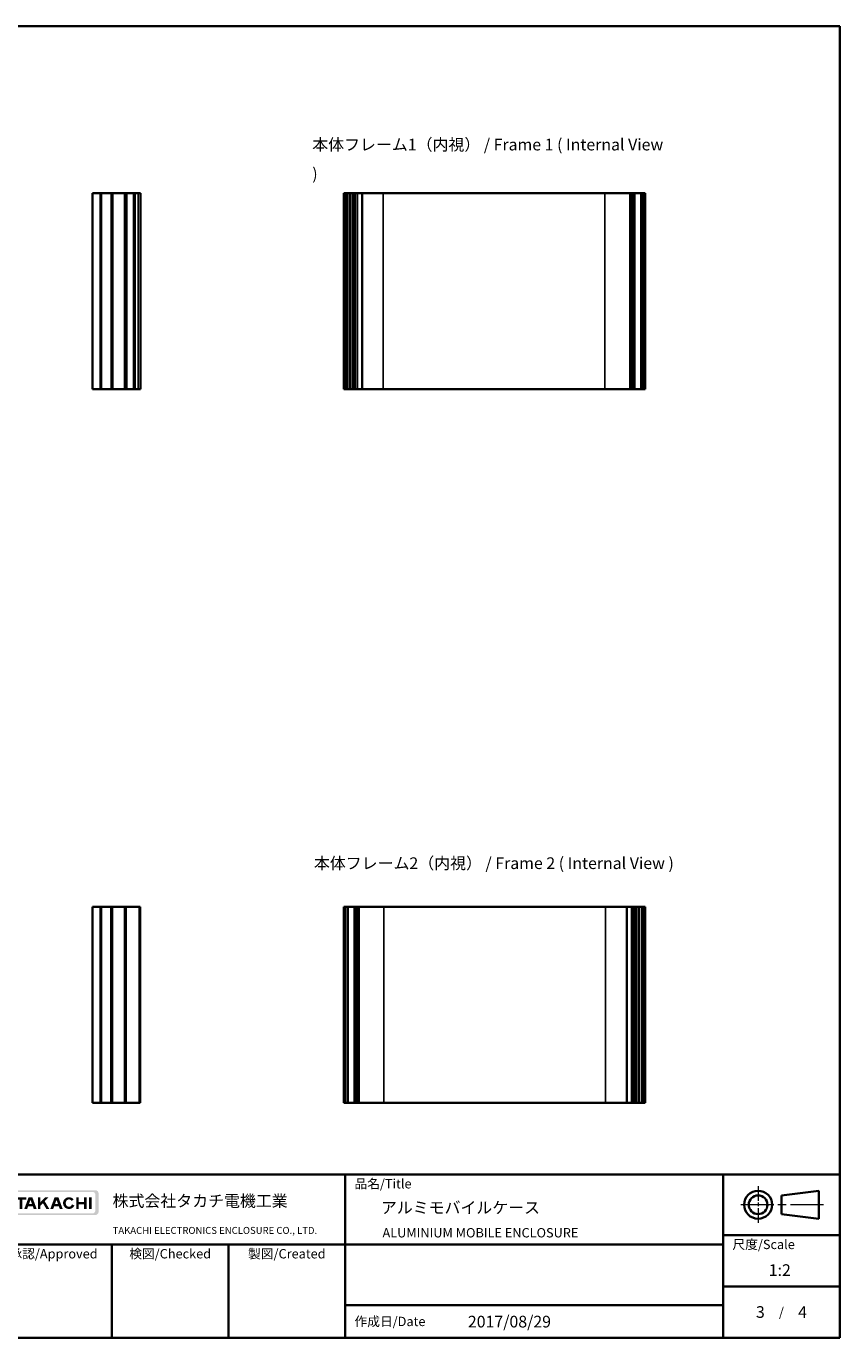
# Model space of a CAD drawing. Units: millimetres. Extents: x 22 to 2789, y 12 to 574.
# Drawn here: x 1844 to 2192, y 12 to 574 of the extents above; entities that cross this region are included whole.
import ezdxf
from ezdxf.enums import TextEntityAlignment as Align

# ---------------------------------------------------------------- set-up
doc = ezdxf.new("R2010")
doc.units = ezdxf.units.MM
doc.header["$LTSCALE"] = 1.5
doc.linetypes.add('CHAIN', pattern=[0.35429999999999995, 0.2362, -0.0295, 0.0591, -0.0295])
for name, color, linetype, lineweight in [('Border (ISO)', 7, 'Continuous', 35), ('Hatch (ISO)', 1, 'Continuous', 18), ('Symbol (ISO)', 7, 'Continuous', 18), ('Title (ISO)', 7, 'Continuous', 35), ('Visible (ISO)', 7, 'Continuous', 35), ('Visible Narrow (ISO)', 7, 'Continuous', 25)]:
    doc.layers.add(name, color=color, linetype=linetype, lineweight=lineweight)
doc.styles.add('Note Text (TK)', font='txt')
doc.styles.add('文字スタイル67', font='arial.ttf')

# ---------------------------------------------------------------- blocks, each defined once
blk = doc.blocks.new('図面枠 tk図枠')
at = {"layer": 'Border (ISO)'}
for p, q in [((14.49999999999999, 289), (405.4999999999999, 289)), ((14.49999999999999, 289), (14.50000000000001, 8.000000000000007)), ((405.4999999999999, 289), (405.4999999999999, 8.000000000000007)), ((14.50000000000001, 8.000000000000007), (405.4999999999999, 8.000000000000007))]:
    blk.add_line(p, q, dxfattribs=at)
blk = doc.blocks.new('表題欄 tk表題欄')
at = {"layer": 'Hatch (ISO)'}
h = blk.add_hatch(color=256, dxfattribs=at)
edge = h.paths.add_edge_path(flags=0)
edge.add_arc((95.57537688673352, 236.2990653650367), 0.5958259999999996, 269.9999999999897, 360)
edge.add_line((96.17120288673351, 236.2990653650368), (96.17120288673348, 239.7107813650365))
edge.add_arc((95.5753768867335, 239.7107813650366), 0.5958259999999996, 0, 90.0000000000068)
edge.add_line((95.57537688673342, 240.3066073650366), (79.13710888673356, 240.3066073650366))
edge.add_arc((79.13710888673353, 239.7107813650366), 0.5958259999999996, 89.99999999999744, 180)
edge.add_line((78.54128288673353, 239.7107813650365), (78.54128288673331, 236.2990653650368))
edge.add_arc((79.13710888673332, 236.2990653650365), 0.5958259999999996, 180, 270.0000000000231)
edge.add_line((79.13710888673356, 235.7032393650365), (95.57537688673342, 235.7032393650367))
edge = h.paths.add_edge_path()
edge.add_line((77.83935088673357, 239.9556413650366), (77.83935088673357, 236.0542053650368))
edge.add_arc((78.54128288673346, 236.0542053650367), 0.7019319999998935, 180, 270.0000000000087)
edge.add_line((78.54128288673357, 235.3522733650368), (96.17120288673352, 235.3522733650368))
edge.add_arc((96.17120288673351, 236.0542053650367), 0.7019319999998921, 270, 360)
edge.add_line((96.8731348867334, 236.0542053650368), (96.87313488673352, 239.9556413650366))
edge.add_arc((96.1712028867336, 239.9556413650367), 0.7019319999998921, 0, 90.00000000000873)
edge.add_line((96.17120288673348, 240.6575733650367), (78.54128288673357, 240.6575733650366))
edge.add_arc((78.54128288673357, 239.9556413650366), 0.7019319999999984, 90, 180)
for points in [[(79.07181288673355, 239.1476033650369), (79.07181288673355, 238.6578833650367), (79.92066088673353, 238.6578833650367), (79.92066088673353, 236.6581933650368), (80.50832488673353, 236.6581933650368), (80.50832488673353, 238.6578833650367), (81.35717288673355, 238.6578833650367), (81.35717288673355, 239.1476033650369)], [(85.68407849525303, 236.6581933650368), (84.9434673993943, 237.8918698287545), (84.41792288673358, 237.3246628822781), (84.41792288673358, 236.6581933650368), (83.89555488673355, 236.6581933650368), (83.89555488673355, 239.1476033650369), (84.41792288673358, 239.1476033650369), (84.41792288673358, 238.0993979968839), (85.38913556809511, 239.1476033650369), (86.10696490847272, 239.1476033650369), (85.31925422435492, 238.2974470774499), (86.30334488673353, 236.6581933650368)], [(92.09142939614459, 239.1476033650369), (92.09142939614459, 236.6581933650368), (92.60971639614465, 236.6581933650368), (92.60971639614465, 237.6580383650368), (93.76872039614462, 237.6580383650368), (93.76872039614462, 236.6581933650368), (94.28700739614459, 236.6581933650368), (94.28700739614459, 239.1476033650369), (93.76872039614462, 239.1476033650369), (93.76872039614462, 238.1477583650367), (92.60971639614465, 238.1477583650367), (92.60971639614465, 239.1476033650369)], [(94.84202339614467, 239.1476033650369), (94.84202339614467, 236.6581933650368), (95.36439139614473, 236.6581933650368), (95.36439139614473, 239.1476033650369)]]:
    blk.add_hatch(color=256, dxfattribs=at).paths.add_polyline_path(points)
h = blk.add_hatch(color=256, dxfattribs=at)
h.paths.add_polyline_path([(82.59020695886475, 237.7110913650368), (81.95242681460243, 237.7110913650368), (82.27131688673356, 238.5794973650367)], flags=0)
h.paths.add_polyline_path([(82.77903014574996, 237.1968853650368), (81.76360362771717, 237.1968853650368), (81.56578886050404, 236.6581933650368), (80.94907288673355, 236.6581933650368), (81.86321688673357, 239.1476033650369), (82.67941688673353, 239.1476033650369), (83.59356088673351, 236.6581933650368), (82.97684491296302, 236.6581933650368)])
h = blk.add_hatch(color=256, dxfattribs=at)
h.paths.add_polyline_path([(87.52707281460246, 237.7110913650368), (88.16485295886469, 237.7110913650368), (87.84596288673359, 238.5794973650367)], flags=0)
h.paths.add_polyline_path([(87.14043486050403, 236.6581933650368), (87.3382496277172, 237.1968853650368), (88.35367614574989, 237.1968853650368), (88.551490912963, 236.6581933650368), (89.16820688673343, 236.6581933650368), (88.25406288673352, 239.1476033650369), (87.43786288673356, 239.1476033650369), (86.52371888673358, 236.6581933650368)])
h = blk.add_hatch(color=256, dxfattribs=at)
edge = h.paths.add_edge_path()
edge.add_arc((90.52309888673334, 237.9028983650369), 1.273272000000011, 38.55054079078439, 336.5820184016556)
edge.add_line((91.69149139614446, 237.3968543650369), (91.17255542714857, 237.6216113977801))
edge.add_ellipse((90.52309888673352, 237.9028983650369), major_axis=(0, -0.7998759999999119), ratio=0.8673469387756529, start_angle=128.5505407907963, end_angle=426.582018401653, ccw=False)
edge.add_line((91.09381514418376, 238.3576891122095), (91.51887237036831, 238.6964075050431))
at = {"layer": 'Title (ISO)'}
for p, q in [((74.70882392282105, 244.052739026017), (255.7088239228211, 244.052739026017)), ((74.70882392282105, 209.052739026017), (74.70882392282105, 244.052739026017)), ((149.7088239228211, 244.052739026017), (149.7088239228211, 209.052739026017)), ((230.7088239228211, 244.052739026017), (230.7088239228211, 209.052739026017)), ((255.7088239228211, 244.052739026017), (255.7088239228211, 209.052739026017)), ((243.2088239228211, 239.552739026017), (251.2088239228211, 240.5527390260171)), ((243.2088239228211, 239.552739026017), (243.2088239228211, 235.552739026017)), ((251.2088239228211, 234.552739026017), (251.2088239228211, 240.5527390260171)), ((243.2088239228211, 235.552739026017), (251.2088239228211, 234.552739026017)), ((230.7088239228211, 231.052739026017), (255.7088239228211, 231.052739026017)), ((74.70882392282105, 229.052739026017), (230.7088239228211, 229.052739026017)), ((99.70882392282108, 229.052739026017), (99.70882392282108, 209.052739026017)), ((124.708823922821, 229.052739026017), (124.708823922821, 209.052739026017)), ((230.7088239228211, 220.052739026017), (255.7088239228211, 220.052739026017)), ((149.7088239228211, 216.052739026017), (230.7088239228211, 216.052739026017)), ((255.7088239228211, 209.052739026017), (74.70882392282105, 209.052739026017))]:
    blk.add_line(p, q, dxfattribs=at)
at = {"layer": 'Title (ISO)', "color": 4, "linetype": 'CHAIN', "lineweight": 18, "ltscale": 8.889559745788574}
blk.add_line((238.2088239228211, 241.552739026017), (238.2088239228211, 233.552739026017), dxfattribs=at)
at = {"layer": 'Title (ISO)', "color": 4, "linetype": 'CHAIN', "lineweight": 18, "ltscale": 20.00163269042969}
blk.add_line((252.2088239228211, 237.552739026017), (234.2088239228211, 237.552739026017), dxfattribs=at)
at = {"layer": 'Title (ISO)'}
for radius in [3, 2]:
    blk.add_circle((238.2088239228211, 237.552739026017), radius, dxfattribs=at)
at = {"layer": 'Title (ISO)', "color": 1, "char_height": 2.000000029802322, "line_spacing_factor": 1.5, "style": 'Note Text (TK)'}
for s, insert, attachment_point in [('\\fＭＳ Ｐゴシック|b0|i0;\\H2.0000;品名/Title', (151.708823922821, 242.052739026017), 4), ('\\fＭＳ Ｐゴシック|b0|i0;\\H2.0000;承認/Approved', (87.20882392282108, 227.052739026017), 5), ('\\fＭＳ Ｐゴシック|b0|i0;\\H2.0000;検図/Checked', (112.208823922821, 227.052739026017), 5), ('\\fＭＳ Ｐゴシック|b0|i0;\\H2.0000;製図/Created', (137.2088239228211, 227.052739026017), 5), ('\\fＭＳ Ｐゴシック|b0|i0;\\H2.0000;尺度/Scale', (232.7088239228211, 229.052739026017), 4), ('\\fＭＳ Ｐゴシック|b0|i0;\\H2.0000;作成日/Date', (151.708823922821, 212.552739026017), 4)]:
    blk.add_mtext(s, dxfattribs=dict(at, insert=insert, attachment_point=attachment_point))
at = {"layer": 'Title (ISO)', "color": 7, "line_spacing_factor": 1.5, "style": 'Note Text (TK)'}
for s, insert, char_height, attachment_point in [('株式会社タカチ電機工業', (99.87313488673345, 238.052739026017), 2.5, 4), ('\\fArial|b0|i0;\\H1.4986;TAKACHI ELECTRONICS ENCLOSURE CO., LTD.', (99.87313488673342, 232.052739026017), 1.49859994649887, 4), ('\\fＭＳ Ｐゴシック|b0|i0;\\H2.0000;/', (243.2088239228211, 214.552739026017), 2.000000029802322, 5)]:
    blk.add_mtext(s, dxfattribs=dict(at, insert=insert, char_height=char_height, attachment_point=attachment_point))
at = {"layer": 'Title (ISO)', "color": 7}
for tag, p, height, style in [('<品名>_001', (157.3679148268321, 235.6891026234344), 2.5, 'Note Text (TK)'), ('<Title>_001', (157.7088239228211, 230.5513747487906), 2.000000029802322, '文字スタイル67'), ('<尺度>_001', (239.5440510892929, 222.302739026017), 2.5, 'Note Text (TK)'), ('作成日_001', (175.632119106648, 211.2601253517655), 2.5, 'Note Text (TK)'), ('<ページ_No.>_001', (238.0980284456275, 213.302739026017), 2.5, 'Note Text (TK)'), ('<総ページ数>_001', (246.7855284409709, 213.302739026017), 2.5, 'Note Text (TK)')]:
    blk.add_attdef(tag, p, '', height=height, dxfattribs=dict(at, style=style))
at = {"layer": 'Title (ISO)', "color": 7, "style": 'Note Text (TK)'}
blk.add_attdef('<承認>', text='', height=2.5, dxfattribs=at).set_placement((87.20882392282108, 217.052739026017), align=Align.MIDDLE_CENTER)

msp = doc.modelspace()

# ---------------------------------------------------------------- linework, layer by layer
at = {"layer": 'Visible (ISO)'}
for p, q in [((1872.014964683339, 502.4176089462232), (1872.014964683314, 418.4176089462232)), ((1875.428702972099, 502.4176089462222), (1872.014964683342, 502.4176089462232)), ((1875.428702972099, 502.4176089462222), (1875.428702972074, 418.4176089462221)), ((1875.428702972099, 502.4176089462222), (1875.730862283177, 502.4176089462222)), ((1875.730862283177, 502.4176089462222), (1875.730862283152, 418.417608946222)), ((1880.039419606499, 502.4176089462208), (1875.730862283177, 502.417608946222)), ((1880.039419606499, 502.4176089462208), (1880.039419606475, 418.4176089462208)), ((1880.039419606499, 502.4176089462208), (1880.380758216508, 502.4176089462207)), ((1880.380758216508, 502.4176089462207), (1880.380758216483, 418.4176089462207)), ((1880.380758216508, 502.4176089462207), (1880.462663256757, 502.4176089462207)), ((1880.462663256757, 502.4176089462207), (1880.462663256732, 418.4176089462207)), ((1885.87564977957, 502.4176089462191), (1880.462663256756, 502.4176089462207)), ((1885.87564977957, 502.4176089462191), (1885.875649779545, 418.4176089462191)), ((1885.87564977957, 502.4176089462191), (1886.164964683346, 502.417608946219)), ((1886.164964683346, 502.417608946219), (1886.164964683321, 418.4176089462189)), ((1886.164964683345, 502.417608946219), (1886.271182465994, 502.417608946219)), ((1886.371182465994, 502.417608946219), (1886.271182465994, 502.417608946219)), ((1886.371182465993, 502.417608946219), (1886.664964683344, 502.4176089462188)), ((1886.371182465994, 502.417608946219), (1886.371182465969, 418.4176089462189)), ((1886.664964683344, 502.4176089462188), (1889.655965750472, 502.4176089462179)), ((1889.662780585215, 502.4176089462179), (1889.655965750472, 502.4176089462179)), ((1889.655965750472, 502.4176089462179), (1889.655965750448, 418.4176089462179)), ((1889.662780585215, 502.4176089462179), (1889.701563649051, 502.4176089462179)), ((1890.184526562192, 502.4176089462178), (1889.701563649051, 502.4176089462179)), ((1890.184526562192, 502.4176089462178), (1891.464964683341, 502.4176089462174)), ((1892.464964683347, 502.4176089462171), (1891.464964683341, 502.4176089462174)), ((1892.464964683347, 502.4176089462171), (1892.464964683322, 418.417608946217)), ((1979.683897798525, 502.4176089462191), (1979.683897798525, 418.4176089462191)), ((1979.683897798525, 502.4176089462191), (1979.882687558713, 502.417608946219)), ((1979.882687558713, 502.417608946219), (1979.882687558713, 418.4176089462189)), ((1979.882687558713, 502.417608946219), (1980.882687558713, 502.417608946219)), ((1980.882687558713, 502.417608946219), (1980.882687558713, 418.4176089462189)), ((1980.882687558713, 502.417608946219), (1981.082687558713, 502.4176089462191)), ((1981.082687558713, 502.4176089462191), (1981.082687558713, 418.4176089462191)), ((1981.082687558713, 502.4176089462191), (1982.297650914932, 502.4176089462191)), ((1982.297650914935, 502.4176089462174), (1982.297650914935, 418.4176089462175)), ((1983.297650914936, 502.4176089462171), (1982.297650914935, 502.4176089462174)), ((1983.297650914936, 502.4176089462171), (1983.997650914943, 502.4176089462171)), ((1983.997650914943, 502.4176089462171), (1983.997650914943, 418.417608946217)), ((1983.997650914943, 502.4176089462171), (1984.124445834187, 502.4176089462172)), ((1984.124445834187, 502.4176089462171), (1984.4708559957, 502.4176089462172)), ((1984.4708559957, 502.4176089462172), (1984.597650914944, 502.4176089462171)), ((1984.597650914944, 502.4176089462171), (1984.597650914944, 418.417608946217)), ((1984.597650914944, 502.4176089462171), (1985.497650914943, 502.4176089462171)), ((1987.497650914943, 502.4176089462177), (1985.497650914943, 502.4176089462171)), ((1987.497650914943, 502.4176089462177), (1987.497650914943, 418.4176089462177)), ((1987.497650914935, 502.4176089462218), (1996.597650914932, 502.4176089462226)), ((1996.597650914932, 502.4176089462227), (2091.597650914932, 502.4176089462227)), ((2091.597650914932, 502.4176089462227), (2102.397650914934, 502.4176089462214)), ((2102.397650914943, 502.4176089462172), (2102.397650914943, 418.4176089462172)), ((2102.897650914943, 502.4176089462171), (2102.397650914943, 502.4176089462172)), ((2102.897650914943, 502.4176089462171), (2103.547650914944, 502.4176089462171)), ((2103.547650914944, 502.4176089462171), (2103.547650914944, 418.417608946217)), ((2103.547650914944, 502.4176089462171), (2103.724445834187, 502.4176089462172)), ((2103.724445834187, 502.4176089462172), (2104.070855995701, 502.4176089462172)), ((2104.070855995701, 502.4176089462172), (2104.247650914944, 502.4176089462171)), ((2104.247650914944, 502.4176089462171), (2104.247650914944, 418.417608946217)), ((2104.247650914944, 502.4176089462171), (2107.11261427117, 502.4176089462171)), ((2107.11261427117, 502.4176089462171), (2107.11261427117, 418.417608946217)), ((2107.11261427117, 502.4176089462171), (2107.21261427117, 502.4176089462171)), ((2107.21261427117, 502.4176089462171), (2107.21261427117, 418.4176089462171)), ((2107.21261427117, 502.4176089462171), (2108.31261427117, 502.4176089462171)), ((2108.31261427117, 502.4176089462171), (2108.31261427117, 418.4176089462171)), ((2108.31261427117, 502.4176089462171), (2108.601929174969, 502.4176089462172)), ((2108.601929174969, 502.4176089462172), (2108.601929174969, 418.4176089462172)), ((2108.847650914941, 502.417608946218), (2108.601929174969, 502.4176089462172)), ((2108.847650914941, 502.417608946218), (2108.847650914941, 418.417608946218)), ((1875.428702972074, 418.4176089462221), (1872.014964683317, 418.4176089462232)), ((1875.428702972074, 418.4176089462221), (1875.730862283152, 418.417608946222)), ((1880.039419606475, 418.4176089462208), (1875.730862283152, 418.417608946222)), ((1880.039419606475, 418.4176089462208), (1880.380758216483, 418.4176089462207)), ((1880.380758216483, 418.4176089462207), (1880.462663256732, 418.4176089462207)), ((1885.875649779545, 418.4176089462191), (1880.462663256732, 418.4176089462207)), ((1885.875649779545, 418.4176089462191), (1886.164964683321, 418.4176089462189)), ((1886.16496468332, 418.4176089462189), (1886.271182465969, 418.4176089462189)), ((1886.371182465969, 418.4176089462189), (1886.271182465969, 418.4176089462189)), ((1886.371182465968, 418.4176089462189), (1886.664964683319, 418.4176089462188)), ((1886.664964683319, 418.4176089462188), (1889.655965750447, 418.4176089462179)), ((1889.66278058519, 418.4176089462179), (1889.655965750448, 418.4176089462179)), ((1889.66278058519, 418.4176089462179), (1889.701563649026, 418.4176089462179)), ((1890.184526562167, 418.4176089462178), (1889.701563649026, 418.4176089462179)), ((1890.184526562167, 418.4176089462178), (1891.464964683316, 418.4176089462174)), ((1892.464964683322, 418.417608946217), (1891.464964683316, 418.4176089462174)), ((1979.683897798525, 418.4176089462191), (1979.882687558713, 418.4176089462189)), ((1979.882687558713, 418.4176089462189), (1980.882687558713, 418.4176089462189)), ((1980.882687558713, 418.4176089462189), (1981.082687558713, 418.4176089462191)), ((1981.082687558713, 418.4176089462191), (1982.297650914932, 418.4176089462191)), ((1983.297650914936, 418.4176089462171), (1982.297650914935, 418.4176089462175)), ((1983.297650914936, 418.417608946217), (1983.997650914943, 418.417608946217)), ((1983.997650914943, 418.417608946217), (1984.124445834187, 418.4176089462172)), ((1984.124445834187, 418.4176089462171), (1984.4708559957, 418.4176089462172)), ((1984.4708559957, 418.4176089462172), (1984.597650914944, 418.417608946217)), ((1984.597650914944, 418.417608946217), (1985.497650914943, 418.417608946217)), ((1987.497650914943, 418.4176089462177), (1985.497650914943, 418.4176089462171)), ((1987.497650914935, 418.4176089462217), (1996.597650914932, 418.4176089462225)), ((1996.597650914932, 418.4176089462225), (2091.597650914932, 418.4176089462225)), ((2091.597650914932, 418.4176089462227), (2102.397650914934, 418.4176089462213)), ((2102.897650914943, 418.417608946217), (2102.397650914943, 418.4176089462172)), ((2102.897650914943, 418.417608946217), (2103.547650914944, 418.417608946217)), ((2103.547650914944, 418.417608946217), (2103.724445834187, 418.4176089462172)), ((2103.724445834187, 418.4176089462171), (2104.070855995701, 418.4176089462172)), ((2104.070855995701, 418.4176089462172), (2104.247650914944, 418.417608946217)), ((2104.247650914944, 418.417608946217), (2107.11261427117, 418.417608946217)), ((2107.11261427117, 418.417608946217), (2107.21261427117, 418.4176089462171)), ((2107.21261427117, 418.4176089462171), (2108.31261427117, 418.4176089462171)), ((2108.31261427117, 418.4176089462171), (2108.601929174969, 418.4176089462172)), ((2108.847650914941, 418.417608946218), (2108.601929174969, 418.4176089462172)), ((1871.926764538487, 196.6199682293292), (1875.340502827244, 196.6199682293302)), ((1871.926764538509, 112.6199682293292), (1871.926764538484, 196.6199682293292)), ((1875.642662138322, 196.6199682293303), (1875.340502827244, 196.6199682293302)), ((1875.340502827269, 112.6199682293302), (1875.340502827244, 196.6199682293302)), ((1875.642662138322, 196.6199682293303), (1879.951219461645, 196.6199682293316)), ((1875.642662138347, 112.6199682293303), (1875.642662138322, 196.6199682293303)), ((1880.292558071653, 196.6199682293317), (1879.951219461645, 196.6199682293316)), ((1879.951219461669, 112.6199682293316), (1879.951219461645, 196.6199682293316)), ((1880.374463111902, 196.6199682293317), (1880.292558071653, 196.6199682293317)), ((1880.292558071678, 112.6199682293317), (1880.292558071653, 196.6199682293317)), ((1880.374463111901, 196.6199682293317), (1885.787449634715, 196.6199682293333)), ((1880.374463111926, 112.6199682293317), (1880.374463111902, 196.6199682293317)), ((1886.076764538491, 196.6199682293334), (1885.787449634715, 196.6199682293333)), ((1885.787449634739, 112.6199682293334), (1885.787449634715, 196.6199682293333)), ((1886.275554298675, 196.6199682293335), (1886.076764538491, 196.6199682293334)), ((1886.076764538515, 112.6199682293334), (1886.076764538491, 196.6199682293334)), ((1886.275554298675, 196.6199682293335), (1892.07797477831, 196.6199682293352)), ((1886.275554298699, 112.6199682293335), (1886.275554298675, 196.6199682293335)), ((1892.276764538493, 196.6199682293352), (1892.07797477831, 196.6199682293352)), ((1892.077974778334, 112.6199682293352), (1892.07797477831, 196.6199682293352)), ((1892.376764538493, 196.6199682293353), (1892.276764538493, 196.6199682293352)), ((1892.276764538518, 112.6199682293353), (1892.276764538493, 196.6199682293352)), ((1892.376764538518, 112.6199682293353), (1892.376764538493, 196.6199682293353)), ((1979.638812529773, 196.619968229332), (1979.884534269749, 196.6199682293328)), ((1979.638812529773, 112.619968229332), (1979.638812529773, 196.619968229332)), ((1980.173849173549, 196.6199682293329), (1979.884534269749, 196.6199682293328)), ((1979.884534269749, 112.6199682293328), (1979.884534269749, 196.6199682293328)), ((1981.273849173549, 196.6199682293329), (1980.173849173549, 196.6199682293329)), ((1980.173849173549, 112.6199682293329), (1980.173849173549, 196.6199682293329)), ((1981.373849173548, 196.6199682293329), (1981.273849173549, 196.6199682293329)), ((1981.273849173549, 112.6199682293329), (1981.273849173549, 196.6199682293329)), ((1984.238812529775, 196.6199682293329), (1981.373849173548, 196.6199682293329)), ((1981.373849173548, 112.6199682293329), (1981.373849173548, 196.6199682293329)), ((1984.415607449018, 196.6199682293328), (1984.238812529775, 196.6199682293329)), ((1984.238812529775, 112.6199682293329), (1984.238812529775, 196.6199682293329)), ((1984.762017610532, 196.6199682293328), (1984.415607449018, 196.6199682293328)), ((1984.938812529775, 196.6199682293329), (1984.762017610532, 196.6199682293328)), ((1985.588812529775, 196.6199682293329), (1984.938812529775, 196.6199682293329)), ((1984.938812529775, 112.6199682293329), (1984.938812529775, 196.6199682293329)), ((1985.588812529775, 196.6199682293329), (1986.088812529775, 196.6199682293327)), ((1996.888812529764, 196.6199682293274), (1986.088812529766, 196.6199682293287)), ((1986.088812529775, 112.6199682293328), (1986.088812529775, 196.6199682293327)), ((2091.888812529763, 196.6199682293273), (1996.888812529764, 196.6199682293273)), ((2100.988812529765, 196.6199682293282), (2091.888812529763, 196.6199682293273)), ((2100.988812529773, 196.6199682293323), (2102.988812529775, 196.6199682293329)), ((2100.988812529773, 112.6199682293323), (2100.988812529773, 196.6199682293323)), ((2103.888812529774, 196.6199682293329), (2102.988812529775, 196.6199682293329)), ((2104.015607449018, 196.6199682293328), (2103.888812529774, 196.6199682293329)), ((2103.888812529774, 112.6199682293329), (2103.888812529774, 196.6199682293329)), ((2104.362017610531, 196.6199682293328), (2104.015607449018, 196.6199682293328)), ((2104.488812529775, 196.6199682293329), (2104.362017610531, 196.6199682293328)), ((2105.188812529783, 196.6199682293329), (2104.488812529775, 196.6199682293329)), ((2104.488812529775, 112.6199682293329), (2104.488812529775, 196.6199682293329)), ((2105.188812529783, 196.6199682293329), (2106.188812529782, 196.6199682293326)), ((2107.403775885998, 196.619968229331), (2106.188812529778, 196.619968229331)), ((2106.188812529782, 112.6199682293326), (2106.188812529782, 196.6199682293326)), ((2107.603775885998, 196.619968229331), (2107.403775885998, 196.619968229331)), ((2107.403775885998, 112.619968229331), (2107.403775885998, 196.619968229331)), ((2108.603775885998, 196.619968229331), (2107.603775885998, 196.619968229331)), ((2107.603775885998, 112.619968229331), (2107.603775885998, 196.619968229331)), ((2108.802565646186, 196.6199682293309), (2108.603775885998, 196.619968229331)), ((2108.603775885998, 112.619968229331), (2108.603775885998, 196.619968229331)), ((2108.802565646186, 112.6199682293309), (2108.802565646186, 196.6199682293309)), ((1871.926764538512, 112.6199682293292), (1875.340502827269, 112.6199682293302)), ((1875.642662138347, 112.6199682293303), (1875.340502827269, 112.6199682293302)), ((1875.642662138347, 112.6199682293303), (1879.951219461669, 112.6199682293316)), ((1880.292558071678, 112.6199682293317), (1879.951219461669, 112.6199682293316)), ((1880.374463111926, 112.6199682293317), (1880.292558071678, 112.6199682293317)), ((1880.374463111926, 112.6199682293317), (1885.787449634739, 112.6199682293334)), ((1886.076764538515, 112.6199682293334), (1885.787449634739, 112.6199682293334)), ((1886.275554298699, 112.6199682293335), (1886.076764538515, 112.6199682293334)), ((1886.275554298699, 112.6199682293335), (1892.077974778334, 112.6199682293352)), ((1892.276764538518, 112.6199682293353), (1892.077974778334, 112.6199682293352)), ((1892.376764538518, 112.6199682293353), (1892.276764538518, 112.6199682293353)), ((1979.638812529773, 112.619968229332), (1979.884534269749, 112.6199682293328)), ((1980.173849173549, 112.6199682293329), (1979.884534269749, 112.6199682293328)), ((1981.273849173549, 112.6199682293329), (1980.173849173549, 112.6199682293329)), ((1981.373849173548, 112.6199682293329), (1981.273849173549, 112.6199682293329)), ((1984.238812529775, 112.6199682293329), (1981.373849173548, 112.6199682293329)), ((1984.415607449017, 112.6199682293328), (1984.238812529775, 112.6199682293329)), ((1984.762017610531, 112.6199682293328), (1984.415607449018, 112.6199682293328)), ((1984.938812529775, 112.6199682293329), (1984.762017610531, 112.6199682293328)), ((1985.588812529775, 112.6199682293329), (1984.938812529775, 112.6199682293329)), ((1985.588812529775, 112.6199682293329), (1986.088812529775, 112.6199682293328)), ((1996.888812529764, 112.6199682293274), (1986.088812529766, 112.6199682293286)), ((2091.888812529763, 112.6199682293274), (1996.888812529764, 112.6199682293274)), ((2100.988812529765, 112.6199682293282), (2091.888812529763, 112.6199682293274)), ((2100.988812529773, 112.6199682293323), (2102.988812529775, 112.6199682293329)), ((2103.888812529774, 112.6199682293329), (2102.988812529775, 112.6199682293329)), ((2104.015607449018, 112.6199682293328), (2103.888812529774, 112.6199682293329)), ((2104.362017610531, 112.6199682293328), (2104.015607449018, 112.6199682293328)), ((2104.488812529775, 112.6199682293329), (2104.362017610531, 112.6199682293328)), ((2105.188812529783, 112.6199682293329), (2104.488812529775, 112.6199682293329)), ((2105.188812529783, 112.6199682293329), (2106.188812529782, 112.6199682293326)), ((2107.403775885998, 112.619968229331), (2106.188812529778, 112.619968229331)), ((2107.603775885998, 112.619968229331), (2107.403775885998, 112.619968229331)), ((2108.603775885998, 112.619968229331), (2107.603775885998, 112.619968229331)), ((2108.802565646186, 112.6199682293309), (2108.603775885998, 112.619968229331))]:
    msp.add_line(p, q, dxfattribs=at)
at = {"layer": 'Visible Narrow (ISO)'}
for p, q in [((1886.271182465994, 502.417608946219), (1886.271182465969, 418.4176089462189)), ((1886.664964683344, 502.4176089462188), (1886.664964683319, 418.4176089462188)), ((1889.662780585215, 502.4176089462179), (1889.66278058519, 418.4176089462179)), ((1889.701563649051, 502.4176089462179), (1889.701563649026, 418.4176089462179)), ((1890.184526562192, 502.4176089462178), (1890.184526562167, 418.4176089462178)), ((1891.464964683341, 502.4176089462174), (1891.464964683316, 418.4176089462174)), ((1983.297650914936, 502.4176089462171), (1983.297650914936, 418.417608946217)), ((1984.124445834187, 502.4176089462172), (1984.124445834187, 418.4176089462172)), ((1984.4708559957, 502.4176089462172), (1984.4708559957, 418.4176089462172)), ((1985.497650914943, 502.4176089462171), (1985.497650914943, 418.417608946217)), ((1996.597650914932, 502.4176089462227), (1996.597650914932, 418.4176089462225)), ((2091.597650914932, 502.4176089462227), (2091.597650914932, 418.4176089462225)), ((2102.897650914943, 502.4176089462171), (2102.897650914943, 418.417608946217)), ((2103.724445834187, 502.4176089462172), (2103.724445834187, 418.4176089462172)), ((2104.070855995701, 502.4176089462172), (2104.070855995701, 418.4176089462172)), ((1984.415607449017, 112.6199682293328), (1984.415607449018, 196.6199682293328)), ((1984.762017610531, 112.6199682293328), (1984.762017610532, 196.6199682293328)), ((1985.588812529775, 112.6199682293329), (1985.588812529775, 196.6199682293329)), ((1996.888812529764, 112.6199682293274), (1996.888812529764, 196.6199682293273)), ((2091.888812529763, 112.6199682293274), (2091.888812529763, 196.6199682293273)), ((2102.988812529775, 112.6199682293329), (2102.988812529775, 196.6199682293329)), ((2104.015607449018, 112.6199682293328), (2104.015607449018, 196.6199682293328)), ((2104.362017610531, 112.6199682293328), (2104.362017610531, 196.6199682293328)), ((2105.188812529783, 112.6199682293329), (2105.188812529783, 196.6199682293329))]:
    msp.add_line(p, q, dxfattribs=at)

# ---------------------------------------------------------------- block references
at = {"xscale": 2, "yscale": 2, "zscale": 2}
msp.add_blockref('図面枠 tk図枠', (1381.249998918754, -3.999998478681774), dxfattribs=at)
ref = msp.add_blockref('表題欄 tk表題欄', (1680.832351073112, -406.1054765307158), dxfattribs=dict(xscale=2, yscale=2, zscale=2))
ref.add_attrib('<品名>_001', 'アルミモバイルケース', (1995.568180726776, 65.2727287161531), dxfattribs={"layer": 'Title (ISO)', "color": 7, "height": 5, "style": 'Note Text (TK)'})
ref.add_attrib('<尺度>_001', '1:2', (2161.801111891707, 38.48976959771666), dxfattribs={"layer": 'Title (ISO)', "color": 7, "height": 5, "style": 'Note Text (TK)'})
ref.add_attrib('作成日_001', '2017/08/29', (2032.850030933437, 16.4147741728152), dxfattribs={"layer": 'Title (ISO)', "color": 7, "height": 5, "style": 'Note Text (TK)'})
ref.add_attrib('<Title>_001', 'ALUMINIUM MOBILE ENCLOSURE', (1996.249998918754, 54.99727296686534), dxfattribs={"layer": 'Title (ISO)', "color": 7, "height": 4.000000059604644, "style": '文字スタイル67'})
ref.add_attrib('<ページ_No.>_001', '3', (2156.31957594506, 20.53410793332371), dxfattribs={"layer": 'Title (ISO)', "color": 7, "height": 5, "style": 'Note Text (TK)'})
ref.add_attrib('<総ページ数>_001', '4', (2174.403718013344, 20.50000152131826), dxfattribs={"layer": 'Title (ISO)', "color": 7, "height": 5, "style": 'Note Text (TK)'})

# ---------------------------------------------------------------- texts
at = {"layer": 'Symbol (ISO)', "color": 7, "char_height": 5, "attachment_point": 4, "line_spacing_factor": 1.5, "style": 'Note Text (TK)'}
for s, insert, width in [('{本体フレーム1（内視） / \\fArial|b0|i0;\\H5.0000;Frame 1 ( Internal View )}', (1966.156283686563, 517.0364364732834), 153.2149648666382), ('{本体フレーム2（内視） / \\fArial|b0|i0;\\H5.0000;Frame 2 ( Internal View )}', (1966.87048138148, 215.3609682303183), 154.7328465651865)]:
    msp.add_mtext(s, dxfattribs=dict(at, insert=insert, width=width))

doc.saveas('drawing.dxf')
